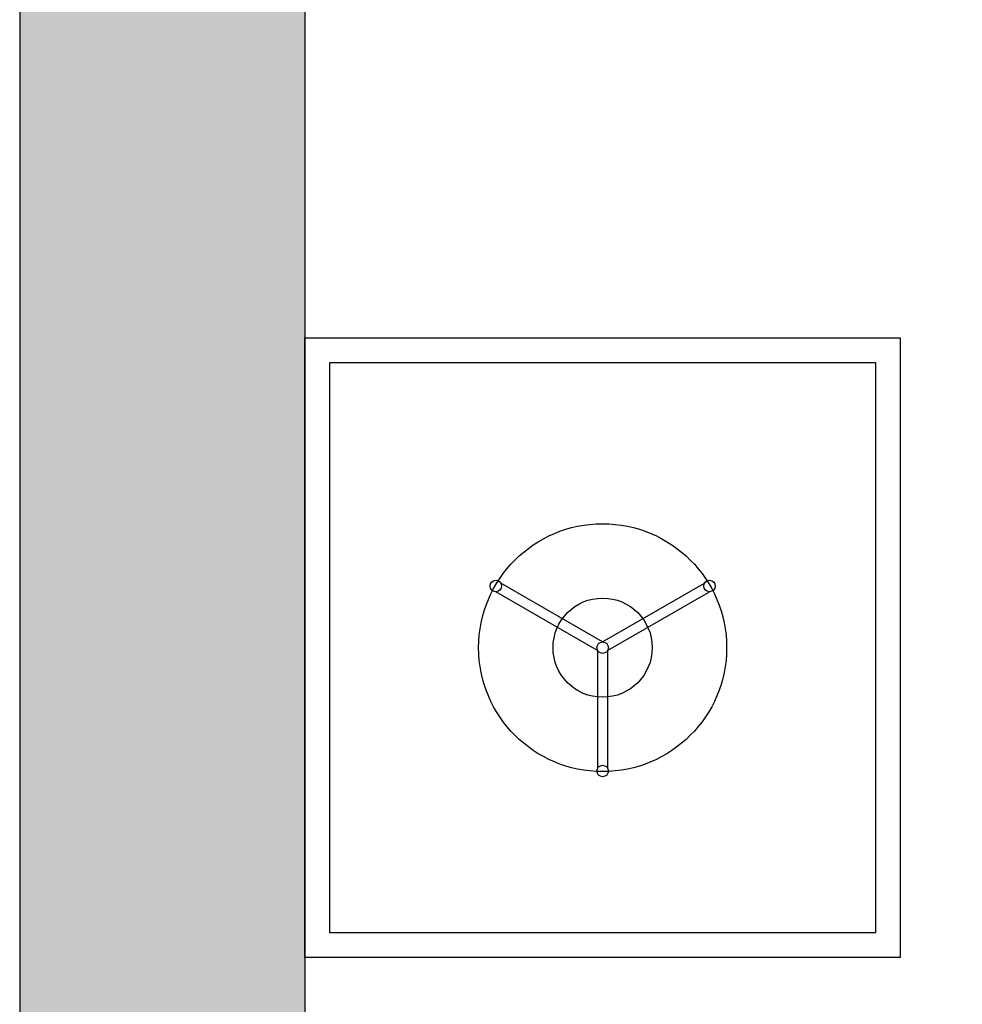
# Model space of a CAD drawing. Units: millimetres. Extents: x 1115007 to 1429984, y 325407 to 526179.
# Drawn here: x 1137201 to 1137961, y 457397 to 458191 of the extents above; entities that cross this region are included whole.
import ezdxf

# ---------------------------------------------------------------- set-up
doc = ezdxf.new("R2010")
doc.units = ezdxf.units.MM
doc.header["$LTSCALE"] = 1000
doc.layers.add('大样图', color=7, linetype='Continuous', lineweight=25)
doc.layers.add('底图', color=8, linetype='Continuous')

# ---------------------------------------------------------------- blocks, each defined once
blk = doc.blocks.new('平面')
at = {"layer": '底图'}
blk.add_hatch(color=256, dxfattribs=at).paths.add_polyline_path([(1343151, 337254.98), (1342921, 337254.98), (1342921, 336724.98), (1338711, 336724.98), (1338711, 336494.98), (1343151, 336494.98)])
for p, q in [((1339716.38, 336964.98, 87948.65), (1339668.96, 337047.12, 87948.65)), ((1339716.38, 336964.98, 87948.65), (1339668.96, 337047.12, 87948.65)), ((1339723.31, 336968.98, 87948.65), (1339675.88, 337051.12, 87948.65)), ((1339723.31, 336968.98, 87948.65), (1339675.88, 337051.12, 87948.65)), ((1339723.31, 336968.98, 87948.65), (1339818.16, 336968.98, 87948.65)), ((1339723.31, 336968.98, 87948.65), (1339818.16, 336968.98, 87948.65)), ((1339716.38, 336964.98, 87948.65), (1339668.96, 336882.84, 87948.65)), ((1339716.38, 336964.98, 87948.65), (1339668.96, 336882.84, 87948.65)), ((1339723.31, 336960.98, 87948.65), (1339675.88, 336878.84, 87948.65)), ((1339723.31, 336960.98, 87948.65), (1339675.88, 336878.84, 87948.65)), ((1339723.31, 336960.98, 87948.65), (1339818.16, 336960.98, 87948.65)), ((1339723.31, 336960.98, 87948.65), (1339818.16, 336960.98, 87948.65)), ((1337141, 336724.98, 87948.65), (1342921, 336724.98, 87948.65)), ((1334211, 336494.98, 87948.65), (1343151, 336494.98, 87948.65))]:
    blk.add_line(p, q, dxfattribs=at)
at = {"layer": '底图', "elevation": 87948.65}
for points in [[(1339471, 336724.98), (1339471, 337204.98), (1339971, 337204.98), (1339971, 336724.98)], [(1339491, 336744.98), (1339491, 337184.98), (1339951, 337184.98), (1339951, 336744.98)]]:
    blk.add_lwpolyline(points, close=True, dxfattribs=at)
at = {"layer": '底图'}
for centre, radius in [((1339721, 336964.98, 87948.65), 100), ((1339721, 336964.98, 87948.65), 100), ((1339671.27, 337051.12, 87948.65), 4.62), ((1339671.27, 337051.12, 87948.65), 4.62), ((1339721, 336964.98, 87948.65), 40), ((1339721, 336964.98, 87948.65), 40), ((1339721, 336964.98, 87948.65), 4.62), ((1339721, 336964.98, 87948.65), 4.62), ((1339820.47, 336964.98, 87948.65), 4.62), ((1339820.47, 336964.98, 87948.65), 4.62), ((1339671.27, 336878.84, 87948.65), 4.62), ((1339671.27, 336878.84, 87948.65), 4.62)]:
    blk.add_circle(centre, radius, dxfattribs=at)

msp = doc.modelspace()

# ---------------------------------------------------------------- block references
at = {"layer": '大样图', "rotation": 270}
msp.add_blockref('平面', (800706.384, 1797405.323, -87948.647), dxfattribs=at)

doc.saveas('drawing.dxf')
